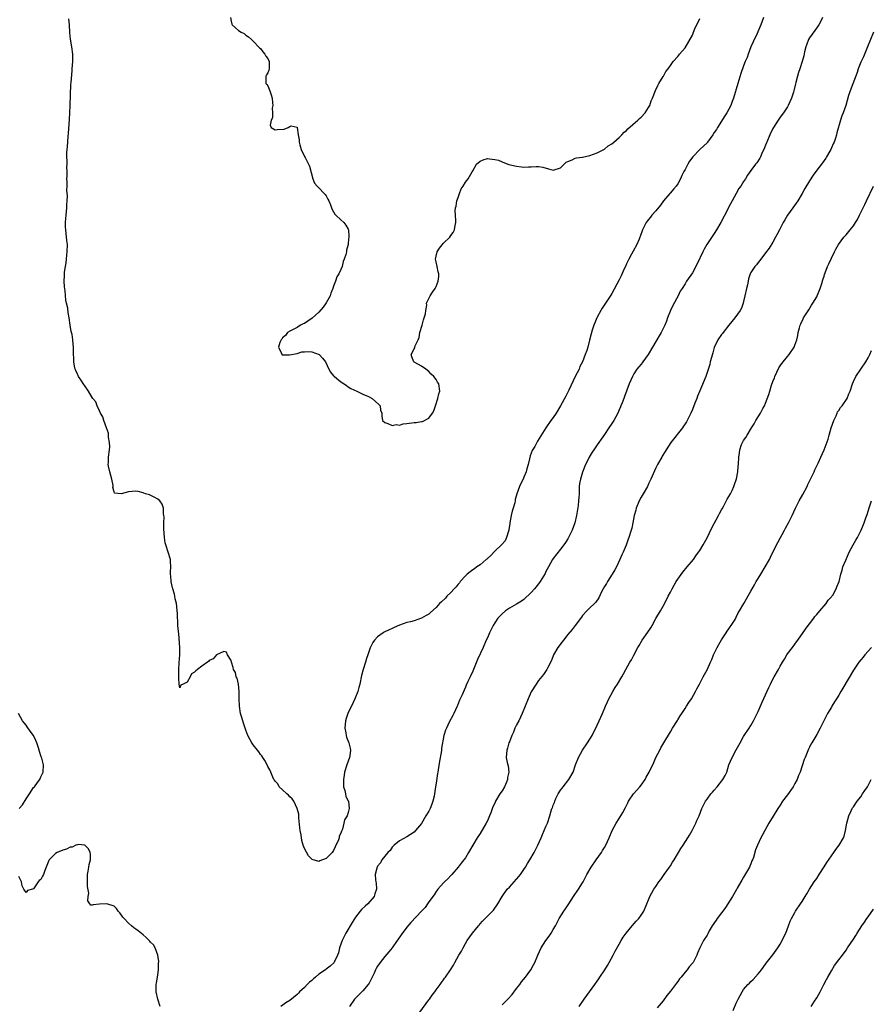
# Model space of a CAD drawing. Units: inches. Extents: x 2598000 to 2601000, y 1527000 to 1530000.
# Drawn here: x 2599819 to 2600052, y 1528900 to 1529168 of the extents above; entities that cross this region are included whole.
import ezdxf

# ---------------------------------------------------------------- set-up
doc = ezdxf.new("R2010")
doc.units = ezdxf.units.IN
doc.header["$MEASUREMENT"] = 0
doc.layers.add('LD25981527_10ft', color=7, linetype='Continuous')

msp = doc.modelspace()

# ---------------------------------------------------------------- linework, layer by layer
at = {"layer": 'LD25981527_10ft'}
for points, elevation in [([(2600022.44, 1529169), (2600021.73, 1529167), (2600020.87, 1529165.13), (2600020.69, 1529164.69), (2600019.59, 1529162.41), (2600019, 1529161), (2600018.22, 1529159), (2600017.93, 1529158.07), (2600017.46, 1529157), (2600017, 1529155.78), (2600016.28, 1529153.72), (2600015.38, 1529151), (2600014.23, 1529147), (2600013.91, 1529146.09), (2600013.47, 1529145), (2600012.4, 1529143), (2600011.86, 1529142.14), (2600009.86, 1529139), (2600009.55, 1529138.45), (2600009, 1529137.61), (2600008.62, 1529137), (2600007.17, 1529135), (2600007.09, 1529134.91), (2600005, 1529132.95), (2600003.12, 1529131), (2600002.21, 1529129.79), (2600001.73, 1529129), (2600001, 1529127.52), (2600000.7, 1529127), (2600000.16, 1529125.84), (2599999.74, 1529125), (2599999, 1529123.62), (2599998.53, 1529123), (2599997.82, 1529122.18), (2599997, 1529121.17), (2599996.84, 1529121), (2599995.14, 1529119), (2599994.25, 1529117.75), (2599993, 1529116.24), (2599991.93, 1529115), (2599991.53, 1529114.47), (2599991, 1529113.87), (2599990.64, 1529113.36), (2599990.35, 1529113), (2599989.35, 1529111), (2599988.75, 1529109.25), (2599988.68, 1529109), (2599988.47, 1529108.47), (2599987.83, 1529107), (2599986.79, 1529105.21), (2599986.35, 1529104.35), (2599985.62, 1529103), (2599985, 1529101.73), (2599984.69, 1529101), (2599984.41, 1529100.41), (2599983.54, 1529098.46), (2599983, 1529097.4), (2599981, 1529093.65), (2599980.76, 1529093.24), (2599979.24, 1529091), (2599978.38, 1529089.62), (2599977.97, 1529089), (2599977, 1529087.2), (2599976.9, 1529087), (2599976.33, 1529085.67), (2599976.07, 1529085), (2599975.66, 1529083.66), (2599975.33, 1529082.67), (2599974.92, 1529080.92), (2599974.4, 1529079), (2599974.13, 1529078.13), (2599973.74, 1529077), (2599972.97, 1529075), (2599972.3, 1529073.7), (2599972.03, 1529073), (2599971, 1529070.98), (2599969.22, 1529067.22), (2599969.09, 1529066.91), (2599968.41, 1529065.59), (2599966.99, 1529063), (2599965.79, 1529061), (2599965, 1529059.84), (2599964.35, 1529059), (2599962.98, 1529056.98), (2599960.67, 1529053.33), (2599959.92, 1529051.92), (2599959.25, 1529050.75), (2599958.69, 1529049.31), (2599958.51, 1529048.51), (2599958.12, 1529047), (2599957.77, 1529045.77), (2599957.58, 1529045), (2599957, 1529043.55), (2599956.75, 1529043), (2599956.18, 1529041.82), (2599955.73, 1529041), (2599955.02, 1529038.98), (2599954.63, 1529037.37), (2599954.6, 1529037), (2599954.5, 1529036.5), (2599954.05, 1529035), (2599953.79, 1529034.21), (2599953.51, 1529033), (2599953.16, 1529031), (2599953.15, 1529030.85), (2599952.89, 1529029.11), (2599952.87, 1529029), (2599952.77, 1529028.77), (2599952.23, 1529027), (2599951.84, 1529026.16), (2599950.84, 1529025), (2599949, 1529023.29), (2599947.92, 1529022.08), (2599947, 1529021.31), (2599946.85, 1529021.15), (2599946.68, 1529021), (2599945, 1529019.59), (2599944.16, 1529019), (2599943.5, 1529018.5), (2599943, 1529018.21), (2599942.31, 1529017.69), (2599941.44, 1529017), (2599941, 1529016.59), (2599939.6, 1529015), (2599939.36, 1529014.64), (2599939, 1529014.26), (2599938.44, 1529013.56), (2599937.9, 1529013), (2599937, 1529011.99), (2599935.94, 1529011), (2599935.52, 1529010.48), (2599934.51, 1529009.49), (2599933.95, 1529009), (2599933, 1529007.95), (2599931.47, 1529006.53), (2599931, 1529006.14), (2599930.3, 1529005.7), (2599929, 1529004.97), (2599927, 1529004.3), (2599926, 1529004), (2599925, 1529003.8), (2599923, 1529003.14), (2599921.52, 1529002.48), (2599921, 1529002.21), (2599920.17, 1529001.83), (2599918.82, 1529001.18), (2599918.49, 1529001), (2599917, 1528999.93), (2599916.15, 1528999), (2599915.67, 1528998.33), (2599915, 1528996.92), (2599914.34, 1528995), (2599913.99, 1528994.01), (2599913.67, 1528993), (2599913.05, 1528990.95), (2599912.65, 1528989.35), (2599912.14, 1528987), (2599911.91, 1528986.09), (2599911.59, 1528985), (2599910.8, 1528983), (2599909.86, 1528981), (2599909, 1528979.24), (2599908.9, 1528979), (2599908.39, 1528977.61), (2599908.23, 1528977), (2599908.03, 1528975), (2599908.32, 1528973.68), (2599908.41, 1528973), (2599908.52, 1528972.52), (2599909.18, 1528971), (2599909.48, 1528969.48), (2599909.62, 1528969), (2599909.39, 1528967.39), (2599909.37, 1528967), (2599909, 1528965.93), (2599908.62, 1528965), (2599907.99, 1528963), (2599907.88, 1528962.12), (2599907.72, 1528961), (2599907.68, 1528959.68), (2599907.74, 1528959), (2599908.07, 1528957.93), (2599908.2, 1528957), (2599908.34, 1528956.34), (2599909, 1528955.09), (2599909.03, 1528955), (2599909.22, 1528953), (2599909, 1528951.98), (2599908.67, 1528951), (2599908.01, 1528949.99), (2599907.83, 1528949), (2599907.44, 1528947.44), (2599907.24, 1528947), (2599907.15, 1528946.85), (2599907, 1528946.28), (2599906.54, 1528945.46), (2599906.48, 1528945), (2599906.25, 1528944.25), (2599905.64, 1528943), (2599905.39, 1528942.61), (2599905, 1528941.56), (2599904.74, 1528941.26), (2599904.58, 1528941), (2599903, 1528939.43), (2599901.21, 1528938.79), (2599901, 1528938.6), (2599899.14, 1528939.14), (2599899, 1528939.24), (2599898.09, 1528940.09), (2599897, 1528942.13), (2599896.7, 1528943), (2599896.31, 1528944.31), (2599896.12, 1528945.88), (2599895.9, 1528947), (2599895.8, 1528947.8), (2599895.5, 1528950.5), (2599895.45, 1528951.45), (2599895.08, 1528953), (2599894.12, 1528955), (2599893.7, 1528955.7), (2599893, 1528956.24), (2599892.67, 1528956.67), (2599892.23, 1528957), (2599891, 1528958.15), (2599890.13, 1528959), (2599889.74, 1528959.74), (2599889, 1528960.5), (2599888.82, 1528960.82), (2599888.7, 1528961), (2599888.41, 1528961.59), (2599887.81, 1528963), (2599887.58, 1528963.58), (2599887, 1528964.53), (2599886.8, 1528965), (2599886.19, 1528966.19), (2599885.64, 1528967), (2599885.4, 1528967.4), (2599885, 1528967.77), (2599884.53, 1528968.53), (2599884.17, 1528969), (2599883, 1528970.44), (2599882.61, 1528971), (2599881.54, 1528973), (2599881, 1528974.43), (2599880.8, 1528975), (2599880.38, 1528976.38), (2599880.16, 1528977), (2599879.81, 1528978.19), (2599879.6, 1528979), (2599879.31, 1528981), (2599879.23, 1528983), (2599879.17, 1528985), (2599879, 1528986.97), (2599878.64, 1528988.64), (2599878.41, 1528989), (2599878.15, 1528990.15), (2599877.66, 1528991), (2599877.58, 1528991.58), (2599877.11, 1528993), (2599877, 1528993.47), (2599876.03, 1528995), (2599875.7, 1528995.7), (2599875, 1528995.89), (2599873, 1528994.99), (2599872.13, 1528993.87), (2599871, 1528993.43), (2599870.8, 1528993.2), (2599870.53, 1528993), (2599869, 1528991.91), (2599867.8, 1528991), (2599867.38, 1528990.62), (2599867, 1528990.22), (2599866.21, 1528989.79), (2599865.78, 1528989), (2599865, 1528987.51), (2599863.88, 1528987), (2599863.27, 1528986.73), (2599863, 1528985.95), (2599862.83, 1528987), (2599862.67, 1528988.67), (2599862.71, 1528989), (2599862.67, 1528990.67), (2599862.71, 1528991), (2599862.82, 1528992.82), (2599863.01, 1528994.99), (2599863, 1528997), (2599862.71, 1529000.71), (2599862.62, 1529001.38), (2599862.47, 1529003), (2599862.42, 1529004.42), (2599862.35, 1529005), (2599862.34, 1529006.34), (2599862.3, 1529007), (2599862.16, 1529008.16), (2599862.03, 1529009), (2599861.73, 1529010.27), (2599861.6, 1529011), (2599861.55, 1529011.55), (2599861.08, 1529013), (2599861.08, 1529013.08), (2599861, 1529013.32), (2599860.61, 1529015), (2599860.51, 1529016.51), (2599860.43, 1529017), (2599860.44, 1529017.56), (2599860.55, 1529019), (2599860.47, 1529020.47), (2599860.41, 1529021), (2599859.8, 1529023), (2599859.13, 1529025), (2599859, 1529025.61), (2599858.79, 1529027), (2599858.61, 1529029.39), (2599858.61, 1529031), (2599858.68, 1529032.68), (2599858.64, 1529033), (2599858.54, 1529033.46), (2599858.52, 1529035), (2599858.13, 1529036.13), (2599857.54, 1529037), (2599857, 1529037.54), (2599855.98, 1529038.02), (2599854.71, 1529038.71), (2599853.63, 1529039), (2599853.16, 1529039.16), (2599853, 1529039.19), (2599851.57, 1529039.57), (2599851, 1529039.64), (2599849, 1529039.51), (2599846.93, 1529038.92), (2599845.15, 1529039.15), (2599845, 1529039.53), (2599844.68, 1529040.68), (2599844.73, 1529041), (2599844.74, 1529041.26), (2599844.42, 1529043), (2599843.88, 1529045), (2599843.53, 1529046.47), (2599843.45, 1529047), (2599843.49, 1529047.49), (2599843.52, 1529049), (2599843.81, 1529051), (2599843.83, 1529051.83), (2599843.81, 1529053), (2599843.54, 1529054.46), (2599843.49, 1529055.49), (2599842.99, 1529056.99), (2599842.21, 1529059), (2599841.94, 1529059.94), (2599841.33, 1529061), (2599841, 1529061.66), (2599840.43, 1529063), (2599840.04, 1529064.04), (2599839.23, 1529065), (2599839, 1529065.25), (2599838.03, 1529067), (2599837, 1529068.43), (2599836.8, 1529068.8), (2599835.94, 1529070.06), (2599835.33, 1529071), (2599835.24, 1529071.24), (2599835, 1529071.67), (2599834.59, 1529072.59), (2599834.37, 1529073), (2599834.17, 1529073.83), (2599834, 1529075), (2599834.06, 1529076.06), (2599833.96, 1529077), (2599833.92, 1529078.08), (2599833.96, 1529079), (2599833.81, 1529079.81), (2599833.75, 1529081), (2599833.53, 1529082.47), (2599833.38, 1529083), (2599833.32, 1529083.32), (2599833.04, 1529085), (2599832.79, 1529087), (2599832.5, 1529088.5), (2599832.36, 1529089.64), (2599832.04, 1529091), (2599831.85, 1529091.85), (2599831.62, 1529094.38), (2599831.48, 1529095.48), (2599831.38, 1529097), (2599831.46, 1529098.54), (2599831.46, 1529099), (2599831.51, 1529099.51), (2599831.74, 1529101), (2599831.94, 1529102.06), (2599832.05, 1529103), (2599832.15, 1529104.15), (2599832.25, 1529105), (2599832.27, 1529107), (2599832.14, 1529108.14), (2599831.96, 1529110.04), (2599831.81, 1529111), (2599831.75, 1529111.75), (2599831.74, 1529113), (2599831.85, 1529114.15), (2599831.89, 1529115), (2599832.13, 1529117), (2599832.15, 1529117.85), (2599832.24, 1529119), (2599832.3, 1529120.3), (2599832.15, 1529121.85), (2599832.18, 1529123), (2599832.17, 1529124.17), (2599832.15, 1529125), (2599832.18, 1529125.82), (2599832.18, 1529127), (2599832.15, 1529128.15), (2599832.17, 1529129), (2599832.17, 1529129.83), (2599832.13, 1529131), (2599832.16, 1529132.16), (2599832.22, 1529133), (2599832.31, 1529133.69), (2599832.48, 1529136.48), (2599832.59, 1529137.41), (2599832.87, 1529141.13), (2599832.95, 1529143), (2599833.01, 1529145), (2599833.25, 1529150.75), (2599833.31, 1529151.31), (2599833.53, 1529154.47), (2599833.59, 1529155), (2599833.75, 1529157), (2599833.78, 1529159), (2599833.51, 1529161), (2599833.09, 1529163.09), (2599832.95, 1529164.95), (2599832.88, 1529167), (2599832.66, 1529168.66)], 7590), ([(2599876.8, 1529169), (2599877, 1529168.02), (2599877.19, 1529167.19), (2599877.26, 1529167), (2599878.22, 1529166.22), (2599879, 1529165.47), (2599879.72, 1529165), (2599880.6, 1529164.6), (2599881, 1529164.2), (2599881.7, 1529163.7), (2599882.53, 1529163), (2599883, 1529162.57), (2599884.72, 1529160.72), (2599885, 1529160.54), (2599885.65, 1529159.65), (2599886.2, 1529159), (2599886.48, 1529158.48), (2599887, 1529157.84), (2599887.38, 1529157), (2599887.35, 1529155.35), (2599887.4, 1529155), (2599887.33, 1529154.67), (2599887, 1529153.86), (2599886.67, 1529153.33), (2599886.45, 1529153), (2599886.5, 1529151), (2599886.74, 1529150.74), (2599887, 1529150.32), (2599887.56, 1529149), (2599887.94, 1529147.94), (2599888.17, 1529147), (2599888.32, 1529145.68), (2599888.37, 1529145), (2599888.24, 1529144.24), (2599888.3, 1529143), (2599888.34, 1529141.66), (2599887.98, 1529141), (2599887.63, 1529139.63), (2599887.98, 1529139), (2599889, 1529138.33), (2599889.6, 1529138.4), (2599891.5, 1529138.5), (2599892.59, 1529139), (2599893, 1529139.22), (2599893.41, 1529139.41), (2599895, 1529139.1), (2599895.03, 1529139.03), (2599895.02, 1529138.98), (2599895.29, 1529137), (2599895.58, 1529135.58), (2599895.58, 1529135), (2599895.76, 1529134.24), (2599896.11, 1529133), (2599897.07, 1529131.07), (2599897.18, 1529130.82), (2599898.15, 1529129), (2599898.4, 1529128.4), (2599899.32, 1529125), (2599899.77, 1529123.77), (2599900.49, 1529123), (2599901, 1529122.51), (2599902.44, 1529121), (2599902.67, 1529120.67), (2599903, 1529120.32), (2599903.43, 1529119.43), (2599903.72, 1529119), (2599904.14, 1529117.86), (2599904.4, 1529117), (2599904.57, 1529116.57), (2599905, 1529115.99), (2599905.32, 1529115.32), (2599905.64, 1529115), (2599907, 1529113.73), (2599907.83, 1529113), (2599908.32, 1529112.32), (2599909, 1529111.25), (2599909.1, 1529111), (2599909.18, 1529109.18), (2599909, 1529107.44), (2599908.94, 1529107), (2599908.54, 1529105.46), (2599908.47, 1529105), (2599908.3, 1529104.3), (2599907.9, 1529103), (2599907.64, 1529102.36), (2599907.31, 1529101), (2599907, 1529100.25), (2599906.43, 1529099), (2599905.83, 1529098.17), (2599905.53, 1529097), (2599905, 1529095.7), (2599904.77, 1529095), (2599904.24, 1529093.77), (2599904.02, 1529093), (2599903, 1529091.08), (2599902.11, 1529089.89), (2599901, 1529088.6), (2599899.12, 1529086.88), (2599897.92, 1529086.08), (2599897, 1529085.48), (2599896.66, 1529085.34), (2599895.96, 1529085), (2599895, 1529084.39), (2599893, 1529083.39), (2599892.42, 1529083), (2599891.81, 1529082.19), (2599891, 1529081.51), (2599890.81, 1529081.19), (2599890.65, 1529081), (2599890.28, 1529080.28), (2599889.93, 1529079), (2599890.88, 1529077.12), (2599890.87, 1529077), (2599890.94, 1529076.94), (2599892.92, 1529076.92), (2599895, 1529077.31), (2599896.29, 1529077.71), (2599897, 1529077.73), (2599898.21, 1529077.79), (2599899, 1529077.72), (2599901.01, 1529077.01), (2599901.96, 1529075.96), (2599902.76, 1529075), (2599903.72, 1529073), (2599904.16, 1529072.16), (2599905, 1529071.21), (2599905.09, 1529071.09), (2599905.21, 1529071), (2599907, 1529069.54), (2599907.84, 1529069), (2599908.51, 1529068.51), (2599909, 1529068.21), (2599909.71, 1529067.71), (2599911.32, 1529067), (2599913, 1529066.17), (2599914.51, 1529065.49), (2599915.54, 1529065), (2599917.35, 1529063.35), (2599917.7, 1529063), (2599917.81, 1529061.81), (2599918.15, 1529061), (2599918.14, 1529060.14), (2599918.36, 1529059), (2599919, 1529058.43), (2599919.82, 1529058.18), (2599921, 1529057.61), (2599922.12, 1529057.88), (2599923, 1529057.72), (2599923.95, 1529058.05), (2599925, 1529058.12), (2599927, 1529058.46), (2599927.57, 1529058.43), (2599929, 1529058.72), (2599929.28, 1529058.72), (2599931, 1529059.65), (2599932.02, 1529061), (2599932.34, 1529061.66), (2599932.87, 1529063), (2599933.49, 1529065), (2599933.75, 1529066.25), (2599934.01, 1529067), (2599933.78, 1529069), (2599933.42, 1529069.42), (2599933, 1529070.2), (2599932.37, 1529071), (2599931.62, 1529071.62), (2599931, 1529072.4), (2599930.19, 1529073), (2599929, 1529073.79), (2599927.2, 1529074.8), (2599927, 1529074.92), (2599926.91, 1529075), (2599926.34, 1529076.34), (2599926.21, 1529077), (2599927, 1529078.51), (2599927.2, 1529078.8), (2599927.18, 1529079), (2599927.22, 1529079.22), (2599928.05, 1529081), (2599928.33, 1529081.67), (2599928.59, 1529083), (2599929.16, 1529085), (2599929.52, 1529086.48), (2599929.77, 1529087), (2599930.1, 1529088.1), (2599930.16, 1529089), (2599930.47, 1529090.47), (2599930.39, 1529091), (2599931, 1529092.25), (2599931.33, 1529093), (2599932, 1529094), (2599932.73, 1529095), (2599933, 1529095.53), (2599933.59, 1529097), (2599933.72, 1529098.28), (2599933.74, 1529099), (2599933.59, 1529099.59), (2599933.3, 1529101), (2599933, 1529102.28), (2599932.86, 1529103), (2599933, 1529103.83), (2599933.24, 1529105), (2599933.94, 1529106.06), (2599935, 1529107.38), (2599936.72, 1529109), (2599937, 1529109.45), (2599937.66, 1529110.34), (2599938.03, 1529111), (2599938.23, 1529112.23), (2599938.37, 1529113), (2599938.38, 1529113.62), (2599938.27, 1529115), (2599938.22, 1529116.22), (2599938.32, 1529117), (2599938.49, 1529117.51), (2599938.69, 1529119), (2599939, 1529119.91), (2599939.34, 1529121), (2599939.81, 1529122.19), (2599940.4, 1529123), (2599941, 1529124.03), (2599941.79, 1529125), (2599942.89, 1529126.89), (2599943, 1529127.13), (2599944.07, 1529129), (2599945, 1529129.78), (2599945.87, 1529130.13), (2599947, 1529130.51), (2599947.6, 1529130.4), (2599949, 1529130.25), (2599950.07, 1529130.07), (2599951, 1529129.56), (2599952.62, 1529129), (2599952.89, 1529128.89), (2599955, 1529128.43), (2599956.28, 1529128.28), (2599957, 1529128.16), (2599958.24, 1529128.24), (2599959, 1529128.22), (2599960.35, 1529128.35), (2599961, 1529128.34), (2599962.11, 1529128.11), (2599963.67, 1529127.67), (2599965, 1529127.36), (2599967, 1529128.01), (2599967.95, 1529129), (2599968.52, 1529129.48), (2599969, 1529129.71), (2599970.18, 1529130.18), (2599971, 1529130.58), (2599971.34, 1529130.66), (2599973, 1529130.88), (2599975, 1529131.3), (2599977, 1529132.1), (2599979, 1529133.08), (2599980.02, 1529133.98), (2599981, 1529134.49), (2599981.55, 1529135), (2599983, 1529136.23), (2599983.77, 1529137), (2599984.34, 1529137.66), (2599985, 1529138.15), (2599985.4, 1529138.6), (2599988.13, 1529141), (2599988.54, 1529141.45), (2599989, 1529141.83), (2599990.09, 1529143), (2599991, 1529144.42), (2599991.34, 1529145), (2599991.77, 1529146.23), (2599992.14, 1529147), (2599992.95, 1529149.05), (2599993.54, 1529150.46), (2599993.88, 1529151), (2599995, 1529152.91), (2599995.07, 1529153), (2599995.76, 1529154.24), (2599996.38, 1529155), (2599997, 1529155.93), (2599997.76, 1529157), (2599999, 1529158.33), (2599999.27, 1529158.73), (2599999.47, 1529159), (2600001, 1529160.7), (2600003, 1529164.21), (2600003.32, 1529165), (2600003.77, 1529166.23), (2600004.2, 1529167), (2600005, 1529168.72)], 7580), ([(2600038.55, 1529169), (2600038.05, 1529168.05), (2600037.53, 1529167), (2600036.5, 1529165.5), (2600035, 1529163.44), (2600034.73, 1529163), (2600034.24, 1529161.76), (2600033.96, 1529161), (2600033.65, 1529159.65), (2600033.43, 1529158.57), (2600032.99, 1529157.01), (2600032.35, 1529155), (2600032.03, 1529153.97), (2600031.69, 1529153), (2600031.24, 1529151.24), (2600031.13, 1529150.87), (2600030.74, 1529149), (2600030.62, 1529148.62), (2600030.1, 1529147), (2600029.2, 1529145), (2600029, 1529144.66), (2600027.88, 1529143), (2600027, 1529141.8), (2600026.46, 1529141), (2600025.15, 1529139), (2600025, 1529138.73), (2600024.14, 1529137), (2600023.3, 1529135), (2600023.23, 1529134.77), (2600023, 1529134.19), (2600022.56, 1529133), (2600022.11, 1529132.11), (2600021.64, 1529131), (2600021.43, 1529130.57), (2600020.63, 1529129.37), (2600020.29, 1529129), (2600019, 1529127.26), (2600018.07, 1529125.93), (2600017.54, 1529125), (2600017, 1529124.23), (2600016.21, 1529123), (2600015.7, 1529122.3), (2600015, 1529121), (2600013.88, 1529119), (2600013, 1529117.29), (2600012.89, 1529117.11), (2600012.71, 1529116.71), (2600010.8, 1529113), (2600009.6, 1529111), (2600009, 1529110.08), (2600008.55, 1529109.45), (2600006.97, 1529107), (2600006.25, 1529105.75), (2600005.85, 1529105), (2600004.28, 1529101.72), (2600003, 1529099.29), (2600001.42, 1529097), (2600001, 1529096.28), (2600000.19, 1529095), (2599999.71, 1529094.29), (2599999.1, 1529093), (2599997.63, 1529090.37), (2599997.03, 1529089), (2599996.24, 1529087), (2599995.91, 1529086.09), (2599995.47, 1529085), (2599994.51, 1529083), (2599993.93, 1529082.07), (2599993.31, 1529081), (2599993, 1529080.56), (2599992.12, 1529079), (2599990.94, 1529077), (2599989.51, 1529075), (2599989.31, 1529074.69), (2599989, 1529074.36), (2599988.41, 1529073.59), (2599987.86, 1529073), (2599987, 1529071.71), (2599986.62, 1529071), (2599985.78, 1529069), (2599984.43, 1529065.57), (2599984.25, 1529065), (2599983.82, 1529063.82), (2599983.48, 1529063), (2599983.33, 1529062.67), (2599983, 1529061.85), (2599982.64, 1529061), (2599981.51, 1529059), (2599981.33, 1529058.67), (2599981, 1529058.19), (2599980.16, 1529057), (2599979, 1529055.17), (2599978.11, 1529053.89), (2599977.47, 1529053), (2599977, 1529052.3), (2599976.05, 1529051), (2599975.64, 1529050.36), (2599974.83, 1529049), (2599974.68, 1529048.68), (2599973.81, 1529047), (2599973, 1529044.9), (2599972.43, 1529043), (2599972.2, 1529041.8), (2599972.12, 1529041), (2599972.11, 1529040.11), (2599972.04, 1529039), (2599971.96, 1529038.04), (2599971.92, 1529037), (2599971.78, 1529035.78), (2599971.35, 1529033), (2599970.93, 1529031), (2599970.19, 1529029), (2599969, 1529026.65), (2599968.35, 1529025.65), (2599967.89, 1529025), (2599967, 1529023.81), (2599965, 1529021.33), (2599964.79, 1529021), (2599963.67, 1529019), (2599963, 1529017.71), (2599962.77, 1529017.23), (2599961.45, 1529015), (2599961, 1529014.37), (2599959.85, 1529013), (2599959, 1529012.02), (2599957, 1529010.15), (2599956.33, 1529009.67), (2599955, 1529008.86), (2599953, 1529007.73), (2599951.97, 1529007), (2599951, 1529006.23), (2599949.88, 1529005), (2599949, 1529003.71), (2599948.58, 1529003), (2599948.08, 1529001.92), (2599947.57, 1529001), (2599947, 1528999.65), (2599946.7, 1528999), (2599945.83, 1528997), (2599944.31, 1528993.69), (2599943, 1528990.53), (2599942.27, 1528989), (2599941.68, 1528987.68), (2599941.24, 1528986.76), (2599941, 1528986.16), (2599940.62, 1528985.38), (2599940.07, 1528984.07), (2599939.37, 1528982.63), (2599938.8, 1528981.2), (2599938.73, 1528981), (2599937.84, 1528979), (2599937.59, 1528978.41), (2599936.6, 1528976.6), (2599935.8, 1528975), (2599935.57, 1528974.43), (2599935.09, 1528973), (2599934.46, 1528969.54), (2599934.43, 1528969), (2599934.35, 1528968.35), (2599933.94, 1528965.94), (2599933.58, 1528963.58), (2599933.51, 1528963), (2599933.42, 1528962.58), (2599933, 1528959.98), (2599932.82, 1528959), (2599932.53, 1528957), (2599932.42, 1528956.42), (2599932.12, 1528955), (2599931.79, 1528954.21), (2599931.38, 1528953), (2599931, 1528952.28), (2599930.18, 1528951), (2599929, 1528948.99), (2599927.4, 1528947), (2599927, 1528946.61), (2599925, 1528945.32), (2599923, 1528944.23), (2599921.51, 1528943), (2599921.26, 1528942.74), (2599921, 1528942.51), (2599920.4, 1528941.6), (2599919.79, 1528941), (2599919, 1528940.05), (2599918.19, 1528939), (2599917.78, 1528938.22), (2599917, 1528937.27), (2599916.85, 1528937), (2599916.79, 1528936.79), (2599916.33, 1528935), (2599916.43, 1528933.57), (2599916.5, 1528933), (2599916.61, 1528932.61), (2599916.72, 1528931), (2599916.24, 1528929.76), (2599916.09, 1528929), (2599914.37, 1528927), (2599913.63, 1528926.37), (2599912.58, 1528925.42), (2599912.25, 1528925), (2599911, 1528923.4), (2599910.1, 1528921.9), (2599908.29, 1528919), (2599907.87, 1528918.13), (2599907.3, 1528917), (2599907, 1528916.03), (2599906.64, 1528915), (2599906.35, 1528913.65), (2599906.09, 1528913), (2599905.25, 1528911.25), (2599905.16, 1528911), (2599905.1, 1528910.9), (2599904.05, 1528909.95), (2599903, 1528909.16), (2599902.82, 1528909), (2599901, 1528907.79), (2599900.07, 1528907), (2599899.46, 1528906.54), (2599899, 1528906.12), (2599898.39, 1528905.61), (2599897.73, 1528905), (2599897, 1528904.21), (2599895.66, 1528903), (2599895.37, 1528902.63), (2599895, 1528902.26), (2599893, 1528900.66), (2599891.97, 1528899.97), (2599890.6, 1528899)], 7600), ([(2600052.44, 1529165), (2600050.84, 1529161), (2600049.71, 1529158.29), (2600049.07, 1529157), (2600049, 1529156.82), (2600048.29, 1529155), (2600047.98, 1529154.02), (2600046.08, 1529149), (2600045.68, 1529147.68), (2600044.96, 1529145), (2600044.24, 1529143), (2600043.85, 1529142.15), (2600043.44, 1529141), (2600042.49, 1529137.51), (2600042.39, 1529137), (2600042.09, 1529136.09), (2600041.7, 1529135), (2600041.48, 1529134.52), (2600041, 1529133.4), (2600040.8, 1529133), (2600040.55, 1529132.55), (2600039.68, 1529131), (2600039.42, 1529130.58), (2600039, 1529129.95), (2600038.29, 1529129), (2600037, 1529127.34), (2600036.01, 1529125.99), (2600035, 1529124.39), (2600033.71, 1529122.29), (2600033.02, 1529121), (2600031.77, 1529119), (2600030.43, 1529117), (2600029.02, 1529115), (2600028.24, 1529113.76), (2600027.79, 1529113), (2600027, 1529111.42), (2600026.77, 1529111), (2600026.19, 1529109.81), (2600025.73, 1529109), (2600025, 1529107.66), (2600023.94, 1529106.06), (2600023, 1529104.75), (2600021.68, 1529103), (2600021, 1529102.15), (2600020.5, 1529101.5), (2600020.04, 1529101), (2600019, 1529099.37), (2600018.79, 1529099), (2600018.33, 1529097.67), (2600018.22, 1529097), (2600018.05, 1529096.05), (2600017.78, 1529095), (2600017.32, 1529093), (2600017, 1529091.49), (2600016.88, 1529091), (2600016.38, 1529089.62), (2600016.07, 1529089), (2600014.64, 1529087), (2600013, 1529085.05), (2600011.38, 1529083), (2600011.23, 1529082.77), (2600011, 1529082.49), (2600009.95, 1529081), (2600009, 1529078.92), (2600008.59, 1529077.41), (2600008.22, 1529076.22), (2600007.9, 1529075), (2600007.73, 1529074.27), (2600007, 1529072.04), (2600006.64, 1529071), (2600005.04, 1529067.04), (2600004.41, 1529065.59), (2600004.19, 1529065), (2600003.67, 1529063.67), (2600003, 1529062.01), (2600002.54, 1529061), (2600001.36, 1529058.64), (2600001, 1529058.04), (2600000.6, 1529057.4), (2600000.3, 1529057), (2599997.1, 1529053), (2599995.82, 1529051), (2599995.53, 1529050.47), (2599994.77, 1529049.23), (2599994.62, 1529049), (2599993.48, 1529047), (2599993, 1529046.02), (2599991.68, 1529043), (2599991, 1529041.65), (2599990.7, 1529041), (2599989.57, 1529039), (2599989, 1529038.04), (2599988.43, 1529037), (2599987.63, 1529035), (2599987.53, 1529034.47), (2599987.14, 1529033), (2599986.74, 1529031), (2599986.44, 1529029.56), (2599986.25, 1529029), (2599985.64, 1529027), (2599985.43, 1529026.57), (2599984.93, 1529024.93), (2599984.1, 1529023), (2599983.71, 1529022.29), (2599983.22, 1529021), (2599982.24, 1529019), (2599981.81, 1529018.19), (2599981.11, 1529017), (2599979.81, 1529015), (2599979.52, 1529014.48), (2599979, 1529013.66), (2599978.61, 1529013), (2599978.2, 1529012.2), (2599977.43, 1529010.57), (2599976.63, 1529009.37), (2599976.26, 1529009), (2599975, 1529007.81), (2599974.21, 1529007), (2599973, 1529005.7), (2599972.68, 1529005.32), (2599971, 1529003.01), (2599970.13, 1529001.87), (2599969, 1529000.52), (2599967.76, 1528999), (2599967.45, 1528998.55), (2599966.28, 1528997), (2599965.1, 1528995), (2599964.51, 1528993.49), (2599963.5, 1528991.5), (2599963.26, 1528991), (2599962.35, 1528989.65), (2599961, 1528987.96), (2599960.37, 1528987), (2599959, 1528984.85), (2599958.13, 1528983), (2599957.35, 1528981), (2599956.54, 1528979), (2599956.06, 1528977.94), (2599955.57, 1528977), (2599955, 1528975.86), (2599954.54, 1528975), (2599954.1, 1528973.9), (2599953.65, 1528973), (2599953, 1528971.24), (2599952.89, 1528971), (2599952.49, 1528969.51), (2599952.27, 1528969), (2599952.17, 1528967), (2599952.42, 1528965.58), (2599952.61, 1528965), (2599952.72, 1528964.72), (2599952.88, 1528963), (2599952.54, 1528961.46), (2599952.53, 1528961), (2599952.2, 1528960.2), (2599951.64, 1528959), (2599951, 1528957.88), (2599950.42, 1528957), (2599949.21, 1528955), (2599949, 1528954.53), (2599948.46, 1528953.54), (2599947.9, 1528951.9), (2599947.55, 1528951), (2599947, 1528949.67), (2599946.68, 1528949), (2599945, 1528946.18), (2599944.19, 1528945), (2599941.87, 1528941), (2599941, 1528939.61), (2599940.59, 1528939), (2599939.85, 1528938.15), (2599938.99, 1528937), (2599937.28, 1528935), (2599937, 1528934.71), (2599936.2, 1528933.8), (2599935.3, 1528933), (2599935, 1528932.7), (2599933.5, 1528931), (2599933.29, 1528930.71), (2599933, 1528930.36), (2599932.49, 1528929.51), (2599931, 1528927.54), (2599930.62, 1528927), (2599929.97, 1528926.03), (2599929, 1528925.03), (2599926.08, 1528921.92), (2599925, 1528920.67), (2599923.43, 1528918.57), (2599922.61, 1528917.39), (2599922.38, 1528917), (2599921.01, 1528914.99), (2599920.12, 1528913.88), (2599919, 1528912.59), (2599917.68, 1528911), (2599917, 1528910.03), (2599916.61, 1528909.39), (2599916.47, 1528909), (2599916.06, 1528908.06), (2599915.56, 1528907), (2599914.68, 1528905.32), (2599914.46, 1528905), (2599913, 1528903.25), (2599912.73, 1528903), (2599911.88, 1528902.12), (2599911, 1528901.28), (2599910.68, 1528901), (2599909.35, 1528899)], 7610), ([(2599928.57, 1528897.43), (2599931, 1528900.79), (2599931.17, 1528901), (2599931.9, 1528902.1), (2599932.65, 1528903), (2599933, 1528903.52), (2599934.07, 1528905), (2599934.43, 1528905.57), (2599935, 1528906.26), (2599935.3, 1528906.7), (2599935.56, 1528907), (2599936.97, 1528909.03), (2599937.73, 1528910.27), (2599938.07, 1528911), (2599939.21, 1528913), (2599939.89, 1528914.11), (2599940.35, 1528915), (2599941, 1528916.16), (2599941.52, 1528917), (2599942.94, 1528919), (2599944.56, 1528921), (2599944.77, 1528921.23), (2599945, 1528921.52), (2599945.7, 1528922.3), (2599946.4, 1528923), (2599947, 1528923.63), (2599948.4, 1528925), (2599948.68, 1528925.32), (2599949.88, 1528927), (2599951.03, 1528929), (2599952.45, 1528931), (2599953, 1528931.56), (2599954.32, 1528933), (2599955, 1528933.71), (2599955.57, 1528934.43), (2599956.01, 1528935), (2599957, 1528936.43), (2599957.37, 1528937), (2599957.98, 1528938.02), (2599958.61, 1528939), (2599959.78, 1528941), (2599960.78, 1528943), (2599961.65, 1528945), (2599962.03, 1528945.97), (2599962.54, 1528947), (2599963, 1528948.12), (2599963.39, 1528949), (2599964.02, 1528951), (2599964.43, 1528952.43), (2599964.63, 1528953), (2599964.75, 1528953.25), (2599965, 1528953.97), (2599965.31, 1528954.69), (2599965.41, 1528955), (2599965.74, 1528955.74), (2599966.34, 1528957), (2599967, 1528958.07), (2599967.4, 1528958.6), (2599967.68, 1528959), (2599969.26, 1528961), (2599970.4, 1528963), (2599971.05, 1528965), (2599971.85, 1528967), (2599972.99, 1528969), (2599974.36, 1528971), (2599975.6, 1528973), (2599976.04, 1528973.96), (2599976.63, 1528975), (2599977, 1528975.78), (2599977.55, 1528977), (2599978.41, 1528979), (2599979.24, 1528981), (2599979.8, 1528982.2), (2599980.15, 1528983), (2599981.25, 1528985), (2599981.91, 1528986.09), (2599982.51, 1528987), (2599983.72, 1528989), (2599984.17, 1528989.83), (2599984.78, 1528991), (2599985.93, 1528993), (2599986.35, 1528993.65), (2599987.05, 1528994.95), (2599988.1, 1528997), (2599988.43, 1528997.57), (2599989.27, 1528999), (2599990.82, 1529001.18), (2599991.62, 1529002.38), (2599991.98, 1529003), (2599993, 1529004.88), (2599994.29, 1529007), (2599995, 1529008.33), (2599995.97, 1529010.03), (2599996.41, 1529011), (2599997, 1529012.1), (2599997.46, 1529013), (2599998.03, 1529014.03), (2599998.59, 1529015), (2599999, 1529015.62), (2600000.4, 1529017.6), (2600001.61, 1529019), (2600003.27, 1529021), (2600003.98, 1529022.02), (2600004.69, 1529023), (2600005, 1529023.47), (2600005.96, 1529025), (2600006.34, 1529025.66), (2600007.04, 1529026.96), (2600008.34, 1529029.66), (2600010.17, 1529033), (2600010.42, 1529033.58), (2600011, 1529034.58), (2600011.14, 1529034.86), (2600011.53, 1529035.53), (2600012.52, 1529037.48), (2600013, 1529038.23), (2600013.41, 1529039), (2600013.84, 1529039.84), (2600014.37, 1529041), (2600014.51, 1529041.49), (2600015.07, 1529043.07), (2600015.41, 1529045), (2600015.48, 1529046.52), (2600015.56, 1529047), (2600015.65, 1529049), (2600015.86, 1529050.14), (2600015.95, 1529051), (2600016.44, 1529052.44), (2600016.68, 1529053), (2600016.81, 1529053.19), (2600017, 1529053.55), (2600017.65, 1529054.35), (2600017.93, 1529055), (2600019.16, 1529057), (2600019.89, 1529058.11), (2600020.38, 1529059), (2600021, 1529059.99), (2600021.6, 1529061), (2600022.25, 1529062.25), (2600022.67, 1529063), (2600023, 1529063.74), (2600023.9, 1529066.1), (2600024.14, 1529067), (2600024.65, 1529068.65), (2600025, 1529069.59), (2600025.41, 1529070.59), (2600025.52, 1529071), (2600026.64, 1529073.36), (2600027, 1529073.88), (2600027.48, 1529074.52), (2600029, 1529076.48), (2600029.47, 1529077), (2600030.8, 1529079), (2600031, 1529079.52), (2600031.51, 1529081), (2600031.78, 1529082.22), (2600031.93, 1529083), (2600032.26, 1529084.26), (2600032.48, 1529085), (2600032.65, 1529085.35), (2600033.25, 1529086.75), (2600033.39, 1529087), (2600034.78, 1529089.22), (2600035.56, 1529090.44), (2600035.94, 1529091), (2600037, 1529092.79), (2600037.11, 1529093), (2600037.92, 1529095), (2600038.4, 1529096.4), (2600038.64, 1529097.36), (2600039, 1529098.38), (2600039.13, 1529098.87), (2600039.31, 1529099.31), (2600039.92, 1529101), (2600040.24, 1529101.76), (2600041, 1529103.3), (2600041.81, 1529105), (2600042.21, 1529105.79), (2600042.96, 1529107), (2600044.41, 1529109), (2600045, 1529109.65), (2600046.13, 1529111), (2600047, 1529112.17), (2600047.57, 1529113), (2600048.1, 1529113.9), (2600048.64, 1529115), (2600049, 1529115.78), (2600050.07, 1529117.93), (2600050.58, 1529119), (2600052.46, 1529123)], 7620), ([(2599951, 1528899.39), (2599952.59, 1528901), (2599953.74, 1528902.26), (2599955, 1528903.88), (2599955.84, 1528905), (2599956.32, 1528905.68), (2599957.42, 1528907), (2599958.87, 1528909), (2599959.63, 1528910.37), (2599959.94, 1528911), (2599960.76, 1528913), (2599961.72, 1528915), (2599963, 1528917), (2599963.86, 1528918.14), (2599964.47, 1528919), (2599965, 1528919.96), (2599965.62, 1528921), (2599966.62, 1528923), (2599967.89, 1528925), (2599968.37, 1528925.63), (2599969.23, 1528927), (2599970.55, 1528929), (2599971.93, 1528931), (2599973, 1528932.76), (2599973.14, 1528933), (2599974.15, 1528935), (2599975.33, 1528937), (2599976.75, 1528939), (2599978.14, 1528941), (2599978.44, 1528941.56), (2599979, 1528942.42), (2599979.35, 1528943), (2599980.27, 1528945), (2599981.11, 1528947), (2599982.17, 1528949), (2599983, 1528950.35), (2599983.27, 1528950.73), (2599983.44, 1528951), (2599983.96, 1528951.96), (2599984.73, 1528953.27), (2599985.39, 1528954.61), (2599985.57, 1528955), (2599986.93, 1528957), (2599988.68, 1528959), (2599989, 1528959.41), (2599990.13, 1528961), (2599990.42, 1528961.58), (2599991.24, 1528963), (2599992.43, 1528965.57), (2599993.04, 1528966.96), (2599994.1, 1528969), (2599994.43, 1528969.57), (2599995.18, 1528971), (2599997, 1528973.95), (2599997.61, 1528975), (2599998.91, 1528977.09), (2599999, 1528977.22), (2599999.67, 1528978.33), (2600000.1, 1528979), (2600001, 1528980.32), (2600001.44, 1528981), (2600002, 1528982), (2600002.72, 1528983), (2600003.9, 1528985), (2600004.25, 1528985.75), (2600004.95, 1528987), (2600005.97, 1528989), (2600007.06, 1528990.94), (2600007.99, 1528993), (2600008.29, 1528993.71), (2600008.78, 1528995), (2600009.75, 1528997), (2600010.2, 1528997.8), (2600011, 1528999.07), (2600012.27, 1529001), (2600012.52, 1529001.48), (2600013, 1529002.11), (2600013.33, 1529002.67), (2600013.59, 1529003), (2600014.68, 1529004.68), (2600015, 1529005.24), (2600015.55, 1529006.45), (2600015.92, 1529007), (2600017.05, 1529009), (2600019, 1529012.34), (2600019.93, 1529014.07), (2600020.46, 1529015), (2600021, 1529015.84), (2600021.68, 1529017), (2600022.92, 1529019), (2600024.04, 1529021), (2600024.37, 1529021.63), (2600025, 1529023.04), (2600026.31, 1529025.69), (2600028.15, 1529029), (2600028.44, 1529029.56), (2600029.27, 1529031), (2600030.28, 1529033), (2600031.19, 1529035), (2600031.37, 1529035.37), (2600032.21, 1529037), (2600033.22, 1529038.78), (2600034.33, 1529041), (2600034.54, 1529041.46), (2600036.26, 1529045), (2600036.46, 1529045.54), (2600037.34, 1529047.34), (2600038.06, 1529049), (2600039, 1529051.01), (2600040.11, 1529053.89), (2600040.37, 1529055), (2600040.96, 1529056.96), (2600041.64, 1529059), (2600042.27, 1529060.27), (2600042.58, 1529061), (2600042.69, 1529061.31), (2600043, 1529061.75), (2600043.49, 1529062.51), (2600043.95, 1529063), (2600045.26, 1529065), (2600045.75, 1529066.25), (2600046.07, 1529067), (2600046.72, 1529069), (2600047, 1529069.62), (2600047.67, 1529071), (2600048.99, 1529073.01), (2600050.35, 1529075), (2600051, 1529076.12), (2600051.44, 1529077), (2600051.92, 1529078.08)], 7630), ([(2599972.04, 1528899), (2599973.4, 1528901), (2599974.91, 1528903), (2599976.37, 1528905), (2599977, 1528905.91), (2599977.43, 1528906.57), (2599977.75, 1528907), (2599979.05, 1528909), (2599979.79, 1528910.21), (2599980.31, 1528911), (2599981.4, 1528913), (2599981.88, 1528914.12), (2599983, 1528916.03), (2599983.54, 1528917), (2599984.13, 1528917.87), (2599984.93, 1528919), (2599986.52, 1528921), (2599987.68, 1528922.32), (2599988.33, 1528923), (2599989, 1528923.94), (2599989.72, 1528925), (2599990.57, 1528927), (2599991, 1528928.13), (2599991.36, 1528929), (2599991.96, 1528930.04), (2599992.49, 1528931), (2599993, 1528931.72), (2599993.85, 1528933), (2599994.36, 1528933.64), (2599995.29, 1528935), (2599996.73, 1528937), (2599997, 1528937.4), (2599997.6, 1528938.4), (2599998.01, 1528939), (2599999.25, 1528941), (2599999.88, 1528942.12), (2600000.48, 1528943), (2600001.77, 1528945), (2600002.21, 1528945.79), (2600002.97, 1528947), (2600003.93, 1528949), (2600004.21, 1528949.79), (2600004.84, 1528951), (2600005.61, 1528953), (2600006.01, 1528953.99), (2600006.57, 1528955), (2600007, 1528955.57), (2600008.02, 1528957), (2600008.51, 1528957.49), (2600009, 1528958.01), (2600009.76, 1528959), (2600011.35, 1528961), (2600011.93, 1528962.07), (2600012.39, 1528963), (2600012.98, 1528965), (2600013.83, 1528967), (2600014.98, 1528969.02), (2600016.02, 1528971), (2600017, 1528972.74), (2600017.17, 1528973), (2600018.54, 1528975), (2600019, 1528975.74), (2600019.73, 1528977), (2600021, 1528979.56), (2600022.08, 1528982.08), (2600023, 1528984.11), (2600023.88, 1528986.12), (2600024.3, 1528987), (2600025, 1528988.38), (2600025.34, 1528989), (2600026.5, 1528991), (2600027, 1528991.91), (2600027.64, 1528993), (2600028.19, 1528993.81), (2600028.84, 1528995), (2600029, 1528995.23), (2600030.32, 1528997), (2600031, 1528997.94), (2600031.49, 1528998.51), (2600031.82, 1528999), (2600033.95, 1529002.05), (2600034.66, 1529003), (2600035, 1529003.48), (2600036.2, 1529005), (2600036.5, 1529005.5), (2600037, 1529006.01), (2600037.82, 1529007), (2600039.55, 1529009), (2600040.11, 1529009.89), (2600041, 1529010.82), (2600041.13, 1529011), (2600041.33, 1529011.33), (2600042.25, 1529013), (2600042.46, 1529013.54), (2600043.09, 1529015), (2600043.56, 1529017), (2600043.92, 1529018.08), (2600044.12, 1529019), (2600044.89, 1529020.89), (2600045.88, 1529023), (2600046.89, 1529025), (2600047.7, 1529026.3), (2600048.1, 1529027), (2600049.14, 1529029), (2600049.95, 1529031), (2600050.43, 1529032.43), (2600050.73, 1529033.27), (2600051.38, 1529035.38), (2600051.95, 1529037)], 7640), ([(2600051.97, 1528997), (2600051, 1528995.97), (2600050.16, 1528995), (2600049.64, 1528994.36), (2600049, 1528993.62), (2600048.52, 1528993), (2600047, 1528990.79), (2600044.09, 1528985.91), (2600043.59, 1528985), (2600043, 1528984), (2600042.35, 1528983), (2600041.83, 1528982.17), (2600041.13, 1528981), (2600041, 1528980.75), (2600039.92, 1528979), (2600039.6, 1528978.4), (2600039, 1528977.2), (2600037.87, 1528975), (2600037, 1528973.25), (2600035.67, 1528971), (2600035.4, 1528970.6), (2600035, 1528969.77), (2600034.73, 1528969.27), (2600034.36, 1528968.36), (2600033.77, 1528967), (2600033.56, 1528966.44), (2600033, 1528964.73), (2600032.41, 1528963), (2600031.97, 1528962.03), (2600031.64, 1528961), (2600031, 1528959.88), (2600030.54, 1528959), (2600029, 1528956.75), (2600027.66, 1528955), (2600027, 1528953.95), (2600026.34, 1528953), (2600025.07, 1528950.93), (2600023.92, 1528949), (2600022.81, 1528947), (2600022.18, 1528945.82), (2600021.7, 1528945), (2600020.75, 1528943), (2600020.25, 1528941.75), (2600019.67, 1528939.67), (2600019.43, 1528939), (2600019.29, 1528938.71), (2600019, 1528937.95), (2600018.69, 1528937.31), (2600018.59, 1528937), (2600018.09, 1528936.09), (2600017, 1528934.25), (2600016.49, 1528933.51), (2600016.24, 1528933), (2600015.26, 1528931.26), (2600015.07, 1528930.93), (2600014.31, 1528929.69), (2600013.94, 1528929), (2600012.71, 1528927), (2600012.03, 1528925.97), (2600011.33, 1528925), (2600011, 1528924.56), (2600009.76, 1528923), (2600009.47, 1528922.53), (2600008.43, 1528921), (2600007.6, 1528919.6), (2600007.19, 1528918.81), (2600007, 1528918.49), (2600006.05, 1528917), (2600005.03, 1528914.97), (2600004.44, 1528913.56), (2600004.25, 1528913), (2600003.18, 1528911), (2600003, 1528910.78), (2600002.16, 1528909.84), (2600001.57, 1528909), (2600001, 1528908.38), (2599999.93, 1528907), (2599999.49, 1528906.51), (2599999, 1528905.82), (2599998.63, 1528905.37), (2599998.4, 1528905), (2599997, 1528903.15), (2599996.05, 1528901.95), (2599995, 1528900.57), (2599993.41, 1528898.59)], 7650), ([(2599819.1, 1528953), (2599819.98, 1528954.02), (2599821, 1528955.67), (2599821.94, 1528957), (2599823, 1528958.74), (2599823.27, 1528959), (2599824.1, 1528960.1), (2599824.75, 1528961), (2599824.81, 1528961.2), (2599825, 1528961.65), (2599825.44, 1528962.56), (2599825.69, 1528963), (2599825.72, 1528965), (2599825.24, 1528966.76), (2599825.11, 1528967.11), (2599824.64, 1528968.64), (2599824.39, 1528969.61), (2599823.94, 1528971), (2599823.63, 1528971.63), (2599823.02, 1528973), (2599822.14, 1528974.14), (2599821.3, 1528975.3), (2599821, 1528975.77), (2599820.45, 1528976.45), (2599820.04, 1528977), (2599818.88, 1528979)], 7600), ([(2600014.12, 1528897.88), (2600015, 1528899.87), (2600015.53, 1528901), (2600016.06, 1528901.94), (2600016.59, 1528903), (2600017, 1528903.61), (2600018.19, 1528905), (2600018.63, 1528905.37), (2600019, 1528905.83), (2600019.61, 1528906.39), (2600021, 1528907.9), (2600021.85, 1528909), (2600023, 1528910.55), (2600023.18, 1528910.82), (2600025, 1528913.11), (2600026.34, 1528915), (2600027, 1528916.04), (2600027.57, 1528917), (2600027.99, 1528918.01), (2600028.55, 1528919), (2600029.3, 1528921), (2600029.71, 1528922.29), (2600030.11, 1528923), (2600031, 1528924.68), (2600031.19, 1528925), (2600032.58, 1528927), (2600033, 1528927.64), (2600033.82, 1528929), (2600034.29, 1528929.71), (2600034.96, 1528931), (2600036.25, 1528933), (2600037, 1528933.96), (2600037.63, 1528935), (2600039, 1528937.08), (2600039.7, 1528938.3), (2600041, 1528940.15), (2600041.63, 1528941), (2600042.19, 1528941.81), (2600043.12, 1528943), (2600044.3, 1528945), (2600044.5, 1528945.5), (2600044.85, 1528947), (2600045.2, 1528949), (2600045.71, 1528951), (2600046.39, 1528952.39), (2600046.66, 1528953), (2600046.78, 1528953.22), (2600047, 1528953.51), (2600048.06, 1528955), (2600049, 1528956.27), (2600049.52, 1528957), (2600050.07, 1528957.93), (2600050.84, 1528959), (2600051.8, 1528961)], 7660), ([(2599857.58, 1528899), (2599856.96, 1528901), (2599856.55, 1528903), (2599856.56, 1528905), (2599856.63, 1528905.37), (2599857, 1528907.6), (2599857.18, 1528909), (2599857.18, 1528910.82), (2599857.23, 1528911.23), (2599856.99, 1528912.99), (2599856.26, 1528915), (2599855.81, 1528915.81), (2599855, 1528916.53), (2599854.78, 1528916.78), (2599853.8, 1528917.8), (2599853, 1528918.53), (2599851.6, 1528919.6), (2599851, 1528920.1), (2599850.44, 1528920.44), (2599849.78, 1528921), (2599849, 1528921.7), (2599847.75, 1528923), (2599847.41, 1528923.41), (2599846.56, 1528924.56), (2599846.17, 1528925), (2599845.72, 1528925.72), (2599845, 1528926.35), (2599843.05, 1528927.05), (2599841, 1528926.89), (2599839.27, 1528926.73), (2599839, 1528926.61), (2599838.67, 1528926.67), (2599838.41, 1528927), (2599837.84, 1528927.84), (2599837.92, 1528929), (2599838.12, 1528929.88), (2599837.78, 1528931.78), (2599837.73, 1528935), (2599837.93, 1528935.93), (2599838.08, 1528937), (2599838.22, 1528937.78), (2599838.56, 1528939), (2599838.56, 1528940.56), (2599838.51, 1528941), (2599838.03, 1528942.03), (2599837.05, 1528943.05), (2599835.21, 1528943.21), (2599835, 1528943.15), (2599834.57, 1528943), (2599833.54, 1528942.46), (2599833, 1528942.5), (2599832.06, 1528941.94), (2599831, 1528941.7), (2599829.48, 1528941), (2599829, 1528940.72), (2599827.28, 1528939), (2599827.19, 1528938.81), (2599826.1, 1528936.1), (2599825.7, 1528935), (2599825.46, 1528934.54), (2599825, 1528933.69), (2599824.6, 1528933.4), (2599824.28, 1528933), (2599823, 1528931.08), (2599822.78, 1528931), (2599821.38, 1528930.62), (2599821, 1528930.08), (2599820.35, 1528931), (2599819.92, 1528931.92), (2599819.75, 1528933), (2599819, 1528934.48)], 7600), ([(2600035.44, 1528899), (2600036.39, 1528900.39), (2600037, 1528901.35), (2600037.93, 1528903), (2600038.92, 1528905), (2600039.67, 1528906.33), (2600040.02, 1528907), (2600041, 1528908.74), (2600041.85, 1528910.15), (2600043, 1528911.73), (2600043.97, 1528913), (2600045, 1528914.39), (2600045.42, 1528915), (2600047, 1528917.36), (2600047.62, 1528918.38), (2600048.04, 1528919), (2600049.33, 1528921), (2600050, 1528922), (2600050.65, 1528923), (2600051, 1528923.47), (2600052.45, 1528925.55)], 7670)]:
    msp.add_lwpolyline(points, dxfattribs=dict(at, elevation=elevation))

doc.saveas('drawing.dxf')
